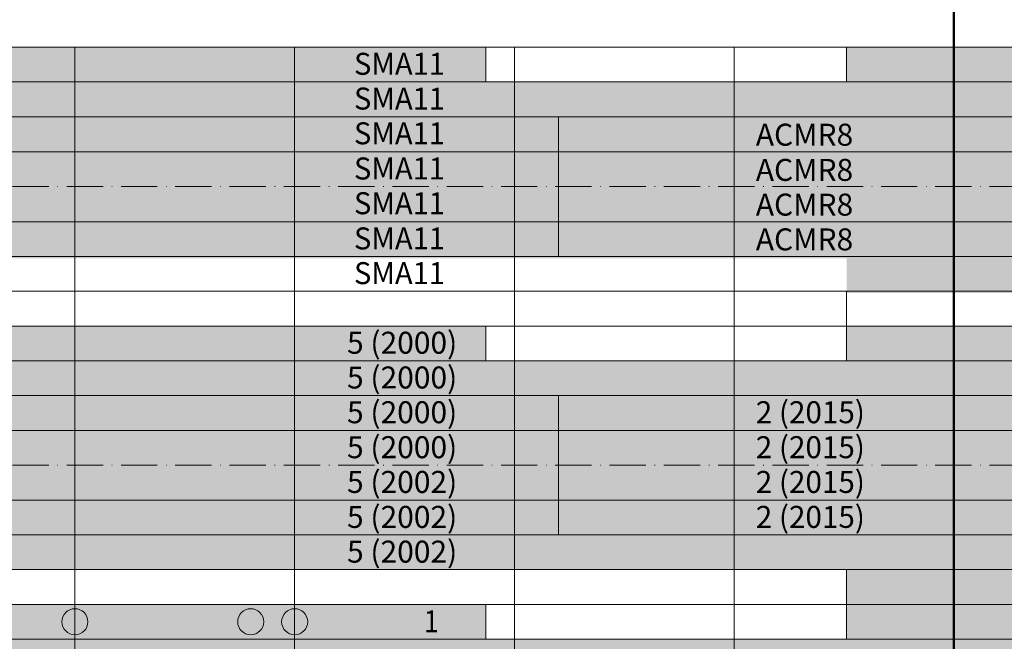
# Model space of a CAD drawing. Units: metres. Extents: x 41085 to 2665767, y 119834 to 1206849.
# Drawn here: x 41837 to 42061, y 120850 to 120992 of the extents above; entities that cross this region are included whole.
import ezdxf

# ---------------------------------------------------------------- set-up
doc = ezdxf.new("R2010")
doc.units = ezdxf.units.M
doc.linetypes.add('AUSGEZOGEN', pattern=[0])
doc.linetypes.add('STRICHPUNKT2_S11', pattern=[12.25, 8.25, -2, 0, -2])
for name, color, linetype, lineweight in [('XR$1$STANDARD_1', 7, 'AUSGEZOGEN', 13), ('XR$3$STANDARD_1', 7, 'AUSGEZOGEN', 13), ('XR$4$STANDARD_1', 7, 'AUSGEZOGEN', 13)]:
    doc.layers.add(name, color=color, linetype=linetype, lineweight=lineweight)
doc.styles.add('ARIAL', font='ARIAL.TTF')

# ---------------------------------------------------------------- blocks, each defined once
blk = doc.blocks.new('COMPLEXOBJECT_123')
at = {"layer": 'XR$4$STANDARD_1', "linetype": 'AUSGEZOGEN', "lineweight": 5, "true_color": 0xc8e61e, "transparency": 33554687}
blk.add_hatch(color=52, dxfattribs=at).paths.add_polyline_path([(-2623918.1, -1085992.03), (-2623918.16, -1085992.04), (-2623918.21, -1085992.04), (-2623918.26, -1085992.04), (-2623918.31, -1085992.05), (-2623918.36, -1085992.05), (-2623918.41, -1085992.06), (-2623918.46, -1085992.07), (-2623918.52, -1085992.08), (-2623918.57, -1085992.09), (-2623918.62, -1085992.1), (-2623918.67, -1085992.11), (-2623918.72, -1085992.12), (-2623918.77, -1085992.13), (-2623918.82, -1085992.15), (-2623918.87, -1085992.16), (-2623918.92, -1085992.18), (-2623918.97, -1085992.19), (-2623919.01, -1085992.21), (-2623919.06, -1085992.23), (-2623919.11, -1085992.25), (-2623919.16, -1085992.27), (-2623919.21, -1085992.29), (-2623919.25, -1085992.31), (-2623919.3, -1085992.33), (-2623919.35, -1085992.35), (-2623919.39, -1085992.38), (-2623919.44, -1085992.4), (-2623919.48, -1085992.43), (-2623919.53, -1085992.45), (-2623919.57, -1085992.48), (-2623919.61, -1085992.51), (-2623919.66, -1085992.54), (-2623919.7, -1085992.57), (-2623919.74, -1085992.6), (-2623919.78, -1085992.63), (-2623919.82, -1085992.66), (-2623919.87, -1085992.69), (-2623919.9, -1085992.72), (-2623919.94, -1085992.76), (-2623919.98, -1085992.79), (-2623920.02, -1085992.83), (-2623920.06, -1085992.86), (-2623920.1, -1085992.9), (-2623920.13, -1085992.94), (-2623920.17, -1085992.97), (-2623920.2, -1085993.01), (-2623920.24, -1085993.05), (-2623920.27, -1085993.09), (-2623920.3, -1085993.13), (-2623920.34, -1085993.17), (-2623920.37, -1085993.21), (-2623920.4, -1085993.25), (-2623920.43, -1085993.29), (-2623920.46, -1085993.34), (-2623920.49, -1085993.38), (-2623920.51, -1085993.42), (-2623920.54, -1085993.47), (-2623920.57, -1085993.51), (-2623920.59, -1085993.56), (-2623920.62, -1085993.6), (-2623920.64, -1085993.65), (-2623920.66, -1085993.7), (-2623920.69, -1085993.74), (-2623920.71, -1085993.79), (-2623920.73, -1085993.84), (-2623920.75, -1085993.88), (-2623920.77, -1085993.93), (-2623920.78, -1085993.98), (-2623920.8, -1085994.03), (-2623920.82, -1085994.08), (-2623920.83, -1085994.13), (-2623920.85, -1085994.18), (-2623920.86, -1085994.23), (-2623920.88, -1085994.28), (-2623920.89, -1085994.33), (-2623920.9, -1085994.38), (-2623920.91, -1085994.43), (-2623920.92, -1085994.48), (-2623920.93, -1085994.53), (-2623920.93, -1085994.58), (-2623920.94, -1085994.63), (-2623920.95, -1085994.68), (-2623920.95, -1085994.74), (-2623920.96, -1085994.79), (-2623920.96, -1085994.84), (-2623920.96, -1085994.89), (-2623920.96, -1085994.94), (-2623920.96, -1085994.99), (-2623920.96, -1085995.05), (-2623920.96, -1085995.1), (-2623920.96, -1085995.15), (-2623920.96, -1085995.2), (-2623920.95, -1085995.25), (-2623920.95, -1085995.3), (-2623920.94, -1085995.35), (-2623920.93, -1085995.41), (-2623920.93, -1085995.46), (-2623920.92, -1085995.51), (-2623920.91, -1085995.56), (-2623920.9, -1085995.61), (-2623920.89, -1085995.66), (-2623920.88, -1085995.71), (-2623920.86, -1085995.76), (-2623920.85, -1085995.81), (-2623920.83, -1085995.86), (-2623920.82, -1085995.91), (-2623920.8, -1085995.96), (-2623920.78, -1085996.01), (-2623920.77, -1085996.06), (-2623920.75, -1085996.1), (-2623920.73, -1085996.15), (-2623920.71, -1085996.2), (-2623920.69, -1085996.25), (-2623920.66, -1085996.29), (-2623920.64, -1085996.34), (-2623920.62, -1085996.38), (-2623920.59, -1085996.43), (-2623920.57, -1085996.48), (-2623920.54, -1085996.52), (-2623920.51, -1085996.56), (-2623920.49, -1085996.61), (-2623920.46, -1085996.65), (-2623920.43, -1085996.69), (-2623920.4, -1085996.74), (-2623920.37, -1085996.78), (-2623920.34, -1085996.82), (-2623920.3, -1085996.86), (-2623920.27, -1085996.9), (-2623920.24, -1085996.94), (-2623920.2, -1085996.98), (-2623920.17, -1085997.01), (-2623920.13, -1085997.05), (-2623920.1, -1085997.09), (-2623920.06, -1085997.12), (-2623920.02, -1085997.16), (-2623919.98, -1085997.2), (-2623919.94, -1085997.23), (-2623919.9, -1085997.26), (-2623919.87, -1085997.3), (-2623919.82, -1085997.33), (-2623919.78, -1085997.36), (-2623919.74, -1085997.39), (-2623919.7, -1085997.42), (-2623919.66, -1085997.45), (-2623919.61, -1085997.48), (-2623919.57, -1085997.51), (-2623919.53, -1085997.53), (-2623919.48, -1085997.56), (-2623919.44, -1085997.58), (-2623919.39, -1085997.61), (-2623919.35, -1085997.63), (-2623919.3, -1085997.66), (-2623919.25, -1085997.68), (-2623919.21, -1085997.7), (-2623919.16, -1085997.72), (-2623919.11, -1085997.74), (-2623919.06, -1085997.76), (-2623919.01, -1085997.78), (-2623918.97, -1085997.79), (-2623918.92, -1085997.81), (-2623918.87, -1085997.83), (-2623918.82, -1085997.84), (-2623918.77, -1085997.86), (-2623918.72, -1085997.87), (-2623918.67, -1085997.88), (-2623918.62, -1085997.89), (-2623918.57, -1085997.9), (-2623918.52, -1085997.91), (-2623918.46, -1085997.92), (-2623918.41, -1085997.93), (-2623918.36, -1085997.93), (-2623918.31, -1085997.94), (-2623918.26, -1085997.95), (-2623918.21, -1085997.95), (-2623918.16, -1085997.95), (-2623918.1, -1085997.95), (-2623918.05, -1085997.96), (-2623918, -1085997.96), (-2623917.95, -1085997.96), (-2623917.9, -1085997.95), (-2623917.85, -1085997.95), (-2623917.79, -1085997.95), (-2623917.74, -1085997.95), (-2623917.69, -1085997.94), (-2623917.64, -1085997.93), (-2623917.59, -1085997.93), (-2623917.54, -1085997.92), (-2623917.49, -1085997.91), (-2623917.44, -1085997.9), (-2623917.38, -1085997.89), (-2623917.33, -1085997.88), (-2623917.28, -1085997.87), (-2623917.23, -1085997.86), (-2623917.18, -1085997.84), (-2623917.13, -1085997.83), (-2623917.09, -1085997.81), (-2623917.04, -1085997.79), (-2623916.99, -1085997.78), (-2623916.94, -1085997.76), (-2623916.89, -1085997.74), (-2623916.84, -1085997.72), (-2623916.8, -1085997.7), (-2623916.75, -1085997.68), (-2623916.7, -1085997.66), (-2623916.66, -1085997.63), (-2623916.61, -1085997.61), (-2623916.56, -1085997.58), (-2623916.52, -1085997.56), (-2623916.47, -1085997.53), (-2623916.43, -1085997.51), (-2623916.39, -1085997.48), (-2623916.34, -1085997.45), (-2623916.3, -1085997.42), (-2623916.26, -1085997.39), (-2623916.22, -1085997.36), (-2623916.18, -1085997.33), (-2623916.14, -1085997.3), (-2623916.1, -1085997.26), (-2623916.06, -1085997.23), (-2623916.02, -1085997.2), (-2623915.98, -1085997.16), (-2623915.94, -1085997.12), (-2623915.91, -1085997.09), (-2623915.87, -1085997.05), (-2623915.83, -1085997.01), (-2623915.8, -1085996.98), (-2623915.76, -1085996.94), (-2623915.73, -1085996.9), (-2623915.7, -1085996.86), (-2623915.67, -1085996.82), (-2623915.63, -1085996.78), (-2623915.6, -1085996.74), (-2623915.57, -1085996.69), (-2623915.54, -1085996.65), (-2623915.52, -1085996.61), (-2623915.49, -1085996.56), (-2623915.46, -1085996.52), (-2623915.44, -1085996.48), (-2623915.41, -1085996.43), (-2623915.38, -1085996.38), (-2623915.36, -1085996.34), (-2623915.34, -1085996.29), (-2623915.32, -1085996.25), (-2623915.29, -1085996.2), (-2623915.27, -1085996.15), (-2623915.25, -1085996.1), (-2623915.23, -1085996.06), (-2623915.22, -1085996.01), (-2623915.2, -1085995.96), (-2623915.18, -1085995.91), (-2623915.17, -1085995.86), (-2623915.15, -1085995.81), (-2623915.14, -1085995.76), (-2623915.13, -1085995.71), (-2623915.11, -1085995.66), (-2623915.1, -1085995.61), (-2623915.09, -1085995.56), (-2623915.08, -1085995.51), (-2623915.07, -1085995.46), (-2623915.07, -1085995.41), (-2623915.06, -1085995.35), (-2623915.05, -1085995.3), (-2623915.05, -1085995.25), (-2623915.05, -1085995.2), (-2623915.04, -1085995.15), (-2623915.04, -1085995.1), (-2623915.04, -1085995.05), (-2623915.04, -1085994.99), (-2623915.04, -1085994.94), (-2623915.04, -1085994.89), (-2623915.04, -1085994.84), (-2623915.05, -1085994.79), (-2623915.05, -1085994.74), (-2623915.05, -1085994.68), (-2623915.06, -1085994.63), (-2623915.07, -1085994.58), (-2623915.07, -1085994.53), (-2623915.08, -1085994.48), (-2623915.09, -1085994.43), (-2623915.1, -1085994.38), (-2623915.11, -1085994.33), (-2623915.13, -1085994.28), (-2623915.14, -1085994.23), (-2623915.15, -1085994.18), (-2623915.17, -1085994.13), (-2623915.18, -1085994.08), (-2623915.2, -1085994.03), (-2623915.22, -1085993.98), (-2623915.23, -1085993.93), (-2623915.25, -1085993.88), (-2623915.27, -1085993.84), (-2623915.29, -1085993.79), (-2623915.32, -1085993.74), (-2623915.34, -1085993.7), (-2623915.36, -1085993.65), (-2623915.38, -1085993.6), (-2623915.41, -1085993.56), (-2623915.44, -1085993.51), (-2623915.46, -1085993.47), (-2623915.49, -1085993.42), (-2623915.52, -1085993.38), (-2623915.54, -1085993.34), (-2623915.57, -1085993.29), (-2623915.6, -1085993.25), (-2623915.63, -1085993.21), (-2623915.67, -1085993.17), (-2623915.7, -1085993.13), (-2623915.73, -1085993.09), (-2623915.76, -1085993.05), (-2623915.8, -1085993.01), (-2623915.83, -1085992.97), (-2623915.87, -1085992.94), (-2623915.91, -1085992.9), (-2623915.94, -1085992.86), (-2623915.98, -1085992.83), (-2623916.02, -1085992.79), (-2623916.06, -1085992.76), (-2623916.1, -1085992.72), (-2623916.14, -1085992.69), (-2623916.18, -1085992.66), (-2623916.22, -1085992.63), (-2623916.26, -1085992.6), (-2623916.3, -1085992.57), (-2623916.34, -1085992.54), (-2623916.39, -1085992.51), (-2623916.43, -1085992.48), (-2623916.47, -1085992.45), (-2623916.52, -1085992.43), (-2623916.56, -1085992.4), (-2623916.61, -1085992.38), (-2623916.66, -1085992.35), (-2623916.7, -1085992.33), (-2623916.75, -1085992.31), (-2623916.8, -1085992.29), (-2623916.84, -1085992.27), (-2623916.89, -1085992.25), (-2623916.94, -1085992.23), (-2623916.99, -1085992.21), (-2623917.04, -1085992.19), (-2623917.09, -1085992.18), (-2623917.13, -1085992.16), (-2623917.18, -1085992.15), (-2623917.23, -1085992.13), (-2623917.28, -1085992.12), (-2623917.33, -1085992.11), (-2623917.38, -1085992.1), (-2623917.44, -1085992.09), (-2623917.49, -1085992.08), (-2623917.54, -1085992.07), (-2623917.59, -1085992.06), (-2623917.64, -1085992.05), (-2623917.69, -1085992.05), (-2623917.74, -1085992.04), (-2623917.79, -1085992.04), (-2623917.85, -1085992.04), (-2623917.9, -1085992.03), (-2623917.95, -1085992.03), (-2623918, -1085992.03), (-2623918.05, -1085992.03)])
at = {"layer": 'XR$4$STANDARD_1', "color": 71, "linetype": 'AUSGEZOGEN', "lineweight": 5, "transparency": 33554687}
blk.add_circle((-2623918, -1085994.99), 2.96, dxfattribs=at)
blk = doc.blocks.new('COMPLEXOBJECT_127')
at = {"layer": 'XR$4$STANDARD_1', "linetype": 'AUSGEZOGEN', "lineweight": 5, "true_color": 0xc8e61e, "transparency": 33554687}
blk.add_hatch(color=52, dxfattribs=at).paths.add_polyline_path([(-2623868.1, -1085992.03), (-2623868.16, -1085992.04), (-2623868.21, -1085992.04), (-2623868.26, -1085992.04), (-2623868.31, -1085992.05), (-2623868.36, -1085992.05), (-2623868.41, -1085992.06), (-2623868.46, -1085992.07), (-2623868.52, -1085992.08), (-2623868.57, -1085992.09), (-2623868.62, -1085992.1), (-2623868.67, -1085992.11), (-2623868.72, -1085992.12), (-2623868.77, -1085992.13), (-2623868.82, -1085992.15), (-2623868.87, -1085992.16), (-2623868.92, -1085992.18), (-2623868.97, -1085992.19), (-2623869.01, -1085992.21), (-2623869.06, -1085992.23), (-2623869.11, -1085992.25), (-2623869.16, -1085992.27), (-2623869.21, -1085992.29), (-2623869.25, -1085992.31), (-2623869.3, -1085992.33), (-2623869.35, -1085992.35), (-2623869.39, -1085992.38), (-2623869.44, -1085992.4), (-2623869.48, -1085992.43), (-2623869.53, -1085992.45), (-2623869.57, -1085992.48), (-2623869.61, -1085992.51), (-2623869.66, -1085992.54), (-2623869.7, -1085992.57), (-2623869.74, -1085992.6), (-2623869.78, -1085992.63), (-2623869.82, -1085992.66), (-2623869.87, -1085992.69), (-2623869.9, -1085992.72), (-2623869.94, -1085992.76), (-2623869.98, -1085992.79), (-2623870.02, -1085992.83), (-2623870.06, -1085992.86), (-2623870.1, -1085992.9), (-2623870.13, -1085992.94), (-2623870.17, -1085992.97), (-2623870.2, -1085993.01), (-2623870.24, -1085993.05), (-2623870.27, -1085993.09), (-2623870.3, -1085993.13), (-2623870.34, -1085993.17), (-2623870.37, -1085993.21), (-2623870.4, -1085993.25), (-2623870.43, -1085993.29), (-2623870.46, -1085993.34), (-2623870.49, -1085993.38), (-2623870.51, -1085993.42), (-2623870.54, -1085993.47), (-2623870.57, -1085993.51), (-2623870.59, -1085993.56), (-2623870.62, -1085993.6), (-2623870.64, -1085993.65), (-2623870.66, -1085993.7), (-2623870.69, -1085993.74), (-2623870.71, -1085993.79), (-2623870.73, -1085993.84), (-2623870.75, -1085993.88), (-2623870.77, -1085993.93), (-2623870.78, -1085993.98), (-2623870.8, -1085994.03), (-2623870.82, -1085994.08), (-2623870.83, -1085994.13), (-2623870.85, -1085994.18), (-2623870.86, -1085994.23), (-2623870.88, -1085994.28), (-2623870.89, -1085994.33), (-2623870.9, -1085994.38), (-2623870.91, -1085994.43), (-2623870.92, -1085994.48), (-2623870.93, -1085994.53), (-2623870.93, -1085994.58), (-2623870.94, -1085994.63), (-2623870.95, -1085994.68), (-2623870.95, -1085994.74), (-2623870.96, -1085994.79), (-2623870.96, -1085994.84), (-2623870.96, -1085994.89), (-2623870.96, -1085994.94), (-2623870.96, -1085994.99), (-2623870.96, -1085995.05), (-2623870.96, -1085995.1), (-2623870.96, -1085995.15), (-2623870.96, -1085995.2), (-2623870.95, -1085995.25), (-2623870.95, -1085995.3), (-2623870.94, -1085995.35), (-2623870.93, -1085995.41), (-2623870.93, -1085995.46), (-2623870.92, -1085995.51), (-2623870.91, -1085995.56), (-2623870.9, -1085995.61), (-2623870.89, -1085995.66), (-2623870.88, -1085995.71), (-2623870.86, -1085995.76), (-2623870.85, -1085995.81), (-2623870.83, -1085995.86), (-2623870.82, -1085995.91), (-2623870.8, -1085995.96), (-2623870.78, -1085996.01), (-2623870.77, -1085996.06), (-2623870.75, -1085996.1), (-2623870.73, -1085996.15), (-2623870.71, -1085996.2), (-2623870.69, -1085996.25), (-2623870.66, -1085996.29), (-2623870.64, -1085996.34), (-2623870.62, -1085996.38), (-2623870.59, -1085996.43), (-2623870.57, -1085996.48), (-2623870.54, -1085996.52), (-2623870.51, -1085996.56), (-2623870.49, -1085996.61), (-2623870.46, -1085996.65), (-2623870.43, -1085996.69), (-2623870.4, -1085996.74), (-2623870.37, -1085996.78), (-2623870.34, -1085996.82), (-2623870.3, -1085996.86), (-2623870.27, -1085996.9), (-2623870.24, -1085996.94), (-2623870.2, -1085996.98), (-2623870.17, -1085997.01), (-2623870.13, -1085997.05), (-2623870.1, -1085997.09), (-2623870.06, -1085997.12), (-2623870.02, -1085997.16), (-2623869.98, -1085997.2), (-2623869.94, -1085997.23), (-2623869.9, -1085997.26), (-2623869.87, -1085997.3), (-2623869.82, -1085997.33), (-2623869.78, -1085997.36), (-2623869.74, -1085997.39), (-2623869.7, -1085997.42), (-2623869.66, -1085997.45), (-2623869.61, -1085997.48), (-2623869.57, -1085997.51), (-2623869.53, -1085997.53), (-2623869.48, -1085997.56), (-2623869.44, -1085997.58), (-2623869.39, -1085997.61), (-2623869.35, -1085997.63), (-2623869.3, -1085997.66), (-2623869.25, -1085997.68), (-2623869.21, -1085997.7), (-2623869.16, -1085997.72), (-2623869.11, -1085997.74), (-2623869.06, -1085997.76), (-2623869.01, -1085997.78), (-2623868.97, -1085997.79), (-2623868.92, -1085997.81), (-2623868.87, -1085997.83), (-2623868.82, -1085997.84), (-2623868.77, -1085997.86), (-2623868.72, -1085997.87), (-2623868.67, -1085997.88), (-2623868.62, -1085997.89), (-2623868.57, -1085997.9), (-2623868.52, -1085997.91), (-2623868.46, -1085997.92), (-2623868.41, -1085997.93), (-2623868.36, -1085997.93), (-2623868.31, -1085997.94), (-2623868.26, -1085997.95), (-2623868.21, -1085997.95), (-2623868.16, -1085997.95), (-2623868.1, -1085997.95), (-2623868.05, -1085997.96), (-2623868, -1085997.96), (-2623867.95, -1085997.96), (-2623867.9, -1085997.95), (-2623867.85, -1085997.95), (-2623867.79, -1085997.95), (-2623867.74, -1085997.95), (-2623867.69, -1085997.94), (-2623867.64, -1085997.93), (-2623867.59, -1085997.93), (-2623867.54, -1085997.92), (-2623867.49, -1085997.91), (-2623867.44, -1085997.9), (-2623867.38, -1085997.89), (-2623867.33, -1085997.88), (-2623867.28, -1085997.87), (-2623867.23, -1085997.86), (-2623867.18, -1085997.84), (-2623867.13, -1085997.83), (-2623867.09, -1085997.81), (-2623867.04, -1085997.79), (-2623866.99, -1085997.78), (-2623866.94, -1085997.76), (-2623866.89, -1085997.74), (-2623866.84, -1085997.72), (-2623866.8, -1085997.7), (-2623866.75, -1085997.68), (-2623866.7, -1085997.66), (-2623866.66, -1085997.63), (-2623866.61, -1085997.61), (-2623866.56, -1085997.58), (-2623866.52, -1085997.56), (-2623866.47, -1085997.53), (-2623866.43, -1085997.51), (-2623866.39, -1085997.48), (-2623866.34, -1085997.45), (-2623866.3, -1085997.42), (-2623866.26, -1085997.39), (-2623866.22, -1085997.36), (-2623866.18, -1085997.33), (-2623866.14, -1085997.3), (-2623866.1, -1085997.26), (-2623866.06, -1085997.23), (-2623866.02, -1085997.2), (-2623865.98, -1085997.16), (-2623865.94, -1085997.12), (-2623865.91, -1085997.09), (-2623865.87, -1085997.05), (-2623865.83, -1085997.01), (-2623865.8, -1085996.98), (-2623865.76, -1085996.94), (-2623865.73, -1085996.9), (-2623865.7, -1085996.86), (-2623865.67, -1085996.82), (-2623865.63, -1085996.78), (-2623865.6, -1085996.74), (-2623865.57, -1085996.69), (-2623865.54, -1085996.65), (-2623865.52, -1085996.61), (-2623865.49, -1085996.56), (-2623865.46, -1085996.52), (-2623865.44, -1085996.48), (-2623865.41, -1085996.43), (-2623865.38, -1085996.38), (-2623865.36, -1085996.34), (-2623865.34, -1085996.29), (-2623865.32, -1085996.25), (-2623865.29, -1085996.2), (-2623865.27, -1085996.15), (-2623865.25, -1085996.1), (-2623865.23, -1085996.06), (-2623865.22, -1085996.01), (-2623865.2, -1085995.96), (-2623865.18, -1085995.91), (-2623865.17, -1085995.86), (-2623865.15, -1085995.81), (-2623865.14, -1085995.76), (-2623865.13, -1085995.71), (-2623865.11, -1085995.66), (-2623865.1, -1085995.61), (-2623865.09, -1085995.56), (-2623865.08, -1085995.51), (-2623865.07, -1085995.46), (-2623865.07, -1085995.41), (-2623865.06, -1085995.35), (-2623865.05, -1085995.3), (-2623865.05, -1085995.25), (-2623865.05, -1085995.2), (-2623865.04, -1085995.15), (-2623865.04, -1085995.1), (-2623865.04, -1085995.05), (-2623865.04, -1085994.99), (-2623865.04, -1085994.94), (-2623865.04, -1085994.89), (-2623865.04, -1085994.84), (-2623865.05, -1085994.79), (-2623865.05, -1085994.74), (-2623865.05, -1085994.68), (-2623865.06, -1085994.63), (-2623865.07, -1085994.58), (-2623865.07, -1085994.53), (-2623865.08, -1085994.48), (-2623865.09, -1085994.43), (-2623865.1, -1085994.38), (-2623865.11, -1085994.33), (-2623865.13, -1085994.28), (-2623865.14, -1085994.23), (-2623865.15, -1085994.18), (-2623865.17, -1085994.13), (-2623865.18, -1085994.08), (-2623865.2, -1085994.03), (-2623865.22, -1085993.98), (-2623865.23, -1085993.93), (-2623865.25, -1085993.88), (-2623865.27, -1085993.84), (-2623865.29, -1085993.79), (-2623865.32, -1085993.74), (-2623865.34, -1085993.7), (-2623865.36, -1085993.65), (-2623865.38, -1085993.6), (-2623865.41, -1085993.56), (-2623865.44, -1085993.51), (-2623865.46, -1085993.47), (-2623865.49, -1085993.42), (-2623865.52, -1085993.38), (-2623865.54, -1085993.34), (-2623865.57, -1085993.29), (-2623865.6, -1085993.25), (-2623865.63, -1085993.21), (-2623865.67, -1085993.17), (-2623865.7, -1085993.13), (-2623865.73, -1085993.09), (-2623865.76, -1085993.05), (-2623865.8, -1085993.01), (-2623865.83, -1085992.97), (-2623865.87, -1085992.94), (-2623865.91, -1085992.9), (-2623865.94, -1085992.86), (-2623865.98, -1085992.83), (-2623866.02, -1085992.79), (-2623866.06, -1085992.76), (-2623866.1, -1085992.72), (-2623866.14, -1085992.69), (-2623866.18, -1085992.66), (-2623866.22, -1085992.63), (-2623866.26, -1085992.6), (-2623866.3, -1085992.57), (-2623866.34, -1085992.54), (-2623866.39, -1085992.51), (-2623866.43, -1085992.48), (-2623866.47, -1085992.45), (-2623866.52, -1085992.43), (-2623866.56, -1085992.4), (-2623866.61, -1085992.38), (-2623866.66, -1085992.35), (-2623866.7, -1085992.33), (-2623866.75, -1085992.31), (-2623866.8, -1085992.29), (-2623866.84, -1085992.27), (-2623866.89, -1085992.25), (-2623866.94, -1085992.23), (-2623866.99, -1085992.21), (-2623867.04, -1085992.19), (-2623867.09, -1085992.18), (-2623867.13, -1085992.16), (-2623867.18, -1085992.15), (-2623867.23, -1085992.13), (-2623867.28, -1085992.12), (-2623867.33, -1085992.11), (-2623867.38, -1085992.1), (-2623867.44, -1085992.09), (-2623867.49, -1085992.08), (-2623867.54, -1085992.07), (-2623867.59, -1085992.06), (-2623867.64, -1085992.05), (-2623867.69, -1085992.05), (-2623867.74, -1085992.04), (-2623867.79, -1085992.04), (-2623867.85, -1085992.04), (-2623867.9, -1085992.03), (-2623867.95, -1085992.03), (-2623868, -1085992.03), (-2623868.05, -1085992.03)])
at = {"layer": 'XR$4$STANDARD_1', "color": 71, "linetype": 'AUSGEZOGEN', "lineweight": 5, "transparency": 33554687}
blk.add_circle((-2623868, -1085994.99), 2.96, dxfattribs=at)
blk = doc.blocks.new('COMPLEXOBJECT_139')
at = {"layer": 'XR$4$STANDARD_1', "linetype": 'AUSGEZOGEN', "lineweight": 5, "transparency": 33554687}
blk.add_hatch(color=1, dxfattribs=at).paths.add_polyline_path([(-2623878.1, -1085992.03), (-2623878.16, -1085992.04), (-2623878.21, -1085992.04), (-2623878.26, -1085992.04), (-2623878.31, -1085992.05), (-2623878.36, -1085992.05), (-2623878.41, -1085992.06), (-2623878.46, -1085992.07), (-2623878.52, -1085992.08), (-2623878.57, -1085992.09), (-2623878.62, -1085992.1), (-2623878.67, -1085992.11), (-2623878.72, -1085992.12), (-2623878.77, -1085992.13), (-2623878.82, -1085992.15), (-2623878.87, -1085992.16), (-2623878.92, -1085992.18), (-2623878.97, -1085992.19), (-2623879.01, -1085992.21), (-2623879.06, -1085992.23), (-2623879.11, -1085992.25), (-2623879.16, -1085992.27), (-2623879.21, -1085992.29), (-2623879.25, -1085992.31), (-2623879.3, -1085992.33), (-2623879.35, -1085992.35), (-2623879.39, -1085992.38), (-2623879.44, -1085992.4), (-2623879.48, -1085992.43), (-2623879.53, -1085992.45), (-2623879.57, -1085992.48), (-2623879.61, -1085992.51), (-2623879.66, -1085992.54), (-2623879.7, -1085992.57), (-2623879.74, -1085992.6), (-2623879.78, -1085992.63), (-2623879.82, -1085992.66), (-2623879.87, -1085992.69), (-2623879.9, -1085992.72), (-2623879.94, -1085992.76), (-2623879.98, -1085992.79), (-2623880.02, -1085992.83), (-2623880.06, -1085992.86), (-2623880.1, -1085992.9), (-2623880.13, -1085992.94), (-2623880.17, -1085992.97), (-2623880.2, -1085993.01), (-2623880.24, -1085993.05), (-2623880.27, -1085993.09), (-2623880.3, -1085993.13), (-2623880.34, -1085993.17), (-2623880.37, -1085993.21), (-2623880.4, -1085993.25), (-2623880.43, -1085993.29), (-2623880.46, -1085993.34), (-2623880.49, -1085993.38), (-2623880.51, -1085993.42), (-2623880.54, -1085993.47), (-2623880.57, -1085993.51), (-2623880.59, -1085993.56), (-2623880.62, -1085993.6), (-2623880.64, -1085993.65), (-2623880.66, -1085993.7), (-2623880.69, -1085993.74), (-2623880.71, -1085993.79), (-2623880.73, -1085993.84), (-2623880.75, -1085993.88), (-2623880.77, -1085993.93), (-2623880.78, -1085993.98), (-2623880.8, -1085994.03), (-2623880.82, -1085994.08), (-2623880.83, -1085994.13), (-2623880.85, -1085994.18), (-2623880.86, -1085994.23), (-2623880.88, -1085994.28), (-2623880.89, -1085994.33), (-2623880.9, -1085994.38), (-2623880.91, -1085994.43), (-2623880.92, -1085994.48), (-2623880.93, -1085994.53), (-2623880.93, -1085994.58), (-2623880.94, -1085994.63), (-2623880.95, -1085994.68), (-2623880.95, -1085994.74), (-2623880.96, -1085994.79), (-2623880.96, -1085994.84), (-2623880.96, -1085994.89), (-2623880.96, -1085994.94), (-2623880.96, -1085994.99), (-2623880.96, -1085995.05), (-2623880.96, -1085995.1), (-2623880.96, -1085995.15), (-2623880.96, -1085995.2), (-2623880.95, -1085995.25), (-2623880.95, -1085995.3), (-2623880.94, -1085995.35), (-2623880.93, -1085995.41), (-2623880.93, -1085995.46), (-2623880.92, -1085995.51), (-2623880.91, -1085995.56), (-2623880.9, -1085995.61), (-2623880.89, -1085995.66), (-2623880.88, -1085995.71), (-2623880.86, -1085995.76), (-2623880.85, -1085995.81), (-2623880.83, -1085995.86), (-2623880.82, -1085995.91), (-2623880.8, -1085995.96), (-2623880.78, -1085996.01), (-2623880.77, -1085996.06), (-2623880.75, -1085996.1), (-2623880.73, -1085996.15), (-2623880.71, -1085996.2), (-2623880.69, -1085996.25), (-2623880.66, -1085996.29), (-2623880.64, -1085996.34), (-2623880.62, -1085996.38), (-2623880.59, -1085996.43), (-2623880.57, -1085996.48), (-2623880.54, -1085996.52), (-2623880.51, -1085996.56), (-2623880.49, -1085996.61), (-2623880.46, -1085996.65), (-2623880.43, -1085996.69), (-2623880.4, -1085996.74), (-2623880.37, -1085996.78), (-2623880.34, -1085996.82), (-2623880.3, -1085996.86), (-2623880.27, -1085996.9), (-2623880.24, -1085996.94), (-2623880.2, -1085996.98), (-2623880.17, -1085997.01), (-2623880.13, -1085997.05), (-2623880.1, -1085997.09), (-2623880.06, -1085997.12), (-2623880.02, -1085997.16), (-2623879.98, -1085997.2), (-2623879.94, -1085997.23), (-2623879.9, -1085997.26), (-2623879.87, -1085997.3), (-2623879.82, -1085997.33), (-2623879.78, -1085997.36), (-2623879.74, -1085997.39), (-2623879.7, -1085997.42), (-2623879.66, -1085997.45), (-2623879.61, -1085997.48), (-2623879.57, -1085997.51), (-2623879.53, -1085997.53), (-2623879.48, -1085997.56), (-2623879.44, -1085997.58), (-2623879.39, -1085997.61), (-2623879.35, -1085997.63), (-2623879.3, -1085997.66), (-2623879.25, -1085997.68), (-2623879.21, -1085997.7), (-2623879.16, -1085997.72), (-2623879.11, -1085997.74), (-2623879.06, -1085997.76), (-2623879.01, -1085997.78), (-2623878.97, -1085997.79), (-2623878.92, -1085997.81), (-2623878.87, -1085997.83), (-2623878.82, -1085997.84), (-2623878.77, -1085997.86), (-2623878.72, -1085997.87), (-2623878.67, -1085997.88), (-2623878.62, -1085997.89), (-2623878.57, -1085997.9), (-2623878.52, -1085997.91), (-2623878.46, -1085997.92), (-2623878.41, -1085997.93), (-2623878.36, -1085997.93), (-2623878.31, -1085997.94), (-2623878.26, -1085997.95), (-2623878.21, -1085997.95), (-2623878.16, -1085997.95), (-2623878.1, -1085997.95), (-2623878.05, -1085997.96), (-2623878, -1085997.96), (-2623877.95, -1085997.96), (-2623877.9, -1085997.95), (-2623877.85, -1085997.95), (-2623877.79, -1085997.95), (-2623877.74, -1085997.95), (-2623877.69, -1085997.94), (-2623877.64, -1085997.93), (-2623877.59, -1085997.93), (-2623877.54, -1085997.92), (-2623877.49, -1085997.91), (-2623877.44, -1085997.9), (-2623877.38, -1085997.89), (-2623877.33, -1085997.88), (-2623877.28, -1085997.87), (-2623877.23, -1085997.86), (-2623877.18, -1085997.84), (-2623877.13, -1085997.83), (-2623877.09, -1085997.81), (-2623877.04, -1085997.79), (-2623876.99, -1085997.78), (-2623876.94, -1085997.76), (-2623876.89, -1085997.74), (-2623876.84, -1085997.72), (-2623876.8, -1085997.7), (-2623876.75, -1085997.68), (-2623876.7, -1085997.66), (-2623876.66, -1085997.63), (-2623876.61, -1085997.61), (-2623876.56, -1085997.58), (-2623876.52, -1085997.56), (-2623876.47, -1085997.53), (-2623876.43, -1085997.51), (-2623876.39, -1085997.48), (-2623876.34, -1085997.45), (-2623876.3, -1085997.42), (-2623876.26, -1085997.39), (-2623876.22, -1085997.36), (-2623876.18, -1085997.33), (-2623876.14, -1085997.3), (-2623876.1, -1085997.26), (-2623876.06, -1085997.23), (-2623876.02, -1085997.2), (-2623875.98, -1085997.16), (-2623875.94, -1085997.12), (-2623875.91, -1085997.09), (-2623875.87, -1085997.05), (-2623875.83, -1085997.01), (-2623875.8, -1085996.98), (-2623875.76, -1085996.94), (-2623875.73, -1085996.9), (-2623875.7, -1085996.86), (-2623875.67, -1085996.82), (-2623875.63, -1085996.78), (-2623875.6, -1085996.74), (-2623875.57, -1085996.69), (-2623875.54, -1085996.65), (-2623875.52, -1085996.61), (-2623875.49, -1085996.56), (-2623875.46, -1085996.52), (-2623875.44, -1085996.48), (-2623875.41, -1085996.43), (-2623875.38, -1085996.38), (-2623875.36, -1085996.34), (-2623875.34, -1085996.29), (-2623875.32, -1085996.25), (-2623875.29, -1085996.2), (-2623875.27, -1085996.15), (-2623875.25, -1085996.1), (-2623875.23, -1085996.06), (-2623875.22, -1085996.01), (-2623875.2, -1085995.96), (-2623875.18, -1085995.91), (-2623875.17, -1085995.86), (-2623875.15, -1085995.81), (-2623875.14, -1085995.76), (-2623875.13, -1085995.71), (-2623875.11, -1085995.66), (-2623875.1, -1085995.61), (-2623875.09, -1085995.56), (-2623875.08, -1085995.51), (-2623875.07, -1085995.46), (-2623875.07, -1085995.41), (-2623875.06, -1085995.35), (-2623875.05, -1085995.3), (-2623875.05, -1085995.25), (-2623875.05, -1085995.2), (-2623875.04, -1085995.15), (-2623875.04, -1085995.1), (-2623875.04, -1085995.05), (-2623875.04, -1085994.99), (-2623875.04, -1085994.94), (-2623875.04, -1085994.89), (-2623875.04, -1085994.84), (-2623875.05, -1085994.79), (-2623875.05, -1085994.74), (-2623875.05, -1085994.68), (-2623875.06, -1085994.63), (-2623875.07, -1085994.58), (-2623875.07, -1085994.53), (-2623875.08, -1085994.48), (-2623875.09, -1085994.43), (-2623875.1, -1085994.38), (-2623875.11, -1085994.33), (-2623875.13, -1085994.28), (-2623875.14, -1085994.23), (-2623875.15, -1085994.18), (-2623875.17, -1085994.13), (-2623875.18, -1085994.08), (-2623875.2, -1085994.03), (-2623875.22, -1085993.98), (-2623875.23, -1085993.93), (-2623875.25, -1085993.88), (-2623875.27, -1085993.84), (-2623875.29, -1085993.79), (-2623875.32, -1085993.74), (-2623875.34, -1085993.7), (-2623875.36, -1085993.65), (-2623875.38, -1085993.6), (-2623875.41, -1085993.56), (-2623875.44, -1085993.51), (-2623875.46, -1085993.47), (-2623875.49, -1085993.42), (-2623875.52, -1085993.38), (-2623875.54, -1085993.34), (-2623875.57, -1085993.29), (-2623875.6, -1085993.25), (-2623875.63, -1085993.21), (-2623875.67, -1085993.17), (-2623875.7, -1085993.13), (-2623875.73, -1085993.09), (-2623875.76, -1085993.05), (-2623875.8, -1085993.01), (-2623875.83, -1085992.97), (-2623875.87, -1085992.94), (-2623875.91, -1085992.9), (-2623875.94, -1085992.86), (-2623875.98, -1085992.83), (-2623876.02, -1085992.79), (-2623876.06, -1085992.76), (-2623876.1, -1085992.72), (-2623876.14, -1085992.69), (-2623876.18, -1085992.66), (-2623876.22, -1085992.63), (-2623876.26, -1085992.6), (-2623876.3, -1085992.57), (-2623876.34, -1085992.54), (-2623876.39, -1085992.51), (-2623876.43, -1085992.48), (-2623876.47, -1085992.45), (-2623876.52, -1085992.43), (-2623876.56, -1085992.4), (-2623876.61, -1085992.38), (-2623876.66, -1085992.35), (-2623876.7, -1085992.33), (-2623876.75, -1085992.31), (-2623876.8, -1085992.29), (-2623876.84, -1085992.27), (-2623876.89, -1085992.25), (-2623876.94, -1085992.23), (-2623876.99, -1085992.21), (-2623877.04, -1085992.19), (-2623877.09, -1085992.18), (-2623877.13, -1085992.16), (-2623877.18, -1085992.15), (-2623877.23, -1085992.13), (-2623877.28, -1085992.12), (-2623877.33, -1085992.11), (-2623877.38, -1085992.1), (-2623877.44, -1085992.09), (-2623877.49, -1085992.08), (-2623877.54, -1085992.07), (-2623877.59, -1085992.06), (-2623877.64, -1085992.05), (-2623877.69, -1085992.05), (-2623877.74, -1085992.04), (-2623877.79, -1085992.04), (-2623877.85, -1085992.04), (-2623877.9, -1085992.03), (-2623877.95, -1085992.03), (-2623878, -1085992.03), (-2623878.05, -1085992.03)])
at = {"layer": 'XR$4$STANDARD_1', "color": 1, "linetype": 'AUSGEZOGEN', "lineweight": 5, "transparency": 33554687}
blk.add_circle((-2623878, -1085994.99), 2.96, dxfattribs=at)

msp = doc.modelspace()

# ---------------------------------------------------------------- hatches: boundary and pattern name
at = {"layer": 'XR$3$STANDARD_1', "linetype": 'AUSGEZOGEN', "lineweight": 100, "true_color": 0xdaabff, "transparency": 33554687}
for points in [[(41766.126, 120953.556), (41959.626, 120953.556), (41959.626, 120969.456), (42049.626, 120969.456), (42049.626, 120953.556), (42514.626, 120953.556), (42514.626, 120961.456), (43579.626, 120961.456), (43579.626, 120985.256), (42779.626, 120985.256), (42779.626, 120977.356), (42670.242, 120977.356), (42670.242, 120985.256), (42025.204, 120985.256), (42025.204, 120977.356), (41943.126, 120977.356), (41943.126, 120985.256), (41800.913, 120985.256), (41800.913, 120977.356), (41766.126, 120977.356)], [(41768.126, 120961.056), (41768.126, 120929.356), (41830.256, 120929.356), (41830.256, 120937.256), (42025.204, 120937.256), (42025.204, 120929.356), (42686.62, 120929.356), (42686.62, 120937.256), (42524.62, 120937.256), (42524.62, 120953.056), (42514.626, 120953.056), (42514.626, 120961.056), (42049.626, 120961.056), (42049.626, 120945.156), (41959.626, 120945.156), (41959.626, 120961.056)]]:
    msp.add_hatch(color=201, dxfattribs=at).paths.add_polyline_path(points)
at = {"layer": 'XR$3$STANDARD_1', "linetype": 'AUSGEZOGEN', "lineweight": 100, "true_color": 0x5fb2ff, "transparency": 33554687}
msp.add_hatch(color=151, dxfattribs=at).paths.add_polyline_path([(41959.626, 120976.956), (41959.626, 120945.156), (42049.626, 120945.156), (42049.626, 120976.956)])
at = {"layer": 'XR$3$STANDARD_1', "linetype": 'AUSGEZOGEN', "lineweight": 100, "transparency": 33554687}
for points in [[(42514.626, 120898.106), (43063.126, 120898.106), (43063.126, 120921.856), (42779.626, 120921.856), (42779.626, 120913.956), (42670.242, 120913.956), (42670.242, 120921.856), (42025.204, 120921.856), (42025.204, 120913.956), (41943.126, 120913.956), (41943.126, 120921.856), (41800.913, 120921.856), (41800.913, 120913.956), (41766.126, 120913.956), (41766.126, 120890.206), (41959.626, 120890.206), (41959.626, 120906.056), (42049.626, 120906.056), (42049.626, 120890.206), (42514.626, 120890.206)], [(42514.626, 120882.256), (42514.626, 120890.206), (42049.626, 120890.206), (42049.626, 120874.356), (41959.626, 120874.356), (41959.626, 120890.206), (41768.126, 120890.206), (41768.126, 120858.556), (41830.256, 120858.556), (41830.256, 120866.456), (42025.204, 120866.456), (42025.204, 120858.556), (42686.62, 120858.556), (42686.62, 120866.456), (42524.62, 120866.456), (42524.62, 120882.256)]]:
    msp.add_hatch(color=1, dxfattribs=at).paths.add_polyline_path(points)
at = {"layer": 'XR$3$STANDARD_1', "linetype": 'AUSGEZOGEN', "lineweight": 100, "true_color": 0xc8e61e, "transparency": 33554687}
for points in [[(41959.626, 120890.206), (42049.626, 120890.206), (42049.626, 120906.056), (41959.626, 120906.056)], [(42049.626, 120890.206), (41959.626, 120890.206), (41959.626, 120874.356), (42049.626, 120874.356)]]:
    msp.add_hatch(color=52, dxfattribs=at).paths.add_polyline_path(points)
at = {"layer": 'XR$3$STANDARD_1', "linetype": 'AUSGEZOGEN', "lineweight": 100, "true_color": 0x2d8600, "transparency": 33554687}
msp.add_hatch(color=86, dxfattribs=at).paths.add_polyline_path([(41699.626, 120795.206), (41830.256, 120795.206), (41830.256, 120803.106), (42025.204, 120803.106), (42025.204, 120795.206), (42686.62, 120795.206), (42686.62, 120803.056), (42782.12, 120803.056), (42782.12, 120795.206), (43579.626, 120795.206), (43579.626, 120818.906), (42514.626, 120818.906), (42514.626, 120834.756), (43579.626, 120834.756), (43579.626, 120858.556), (42779.626, 120858.556), (42779.626, 120850.656), (42670.242, 120850.656), (42670.242, 120858.556), (42025.204, 120858.556), (42025.204, 120850.656), (41943.126, 120850.656), (41943.126, 120858.556), (41800.913, 120858.556), (41800.913, 120850.656), (41699.626, 120850.656)])

# ---------------------------------------------------------------- linework, layer by layer
at = {"layer": 'XR$1$STANDARD_1', "color": 7, "linetype": 'AUSGEZOGEN', "lineweight": 18, "transparency": 33554687}
for p, q in [((41959.626, 120969.456), (41959.626, 120937.656)), ((41959.626, 120906.056), (41959.626, 120874.356))]:
    msp.add_line(p, q, dxfattribs=at)
at = {"layer": 'XR$4$STANDARD_1', "color": 7, "linetype": 'AUSGEZOGEN', "lineweight": 50, "transparency": 33554687}
msp.add_line((42049.626, 121527.756), (42049.626, 119834.106), dxfattribs=at)
at = {"layer": 'XR$4$STANDARD_1', "color": 7, "linetype": 'AUSGEZOGEN', "lineweight": 18, "transparency": 33554687}
for p, q in [((43649.626, 120985.256), (41084.626, 120985.256)), ((41849.626, 120985.256), (41849.626, 120529.106)), ((41899.626, 120985.256), (41899.626, 120529.106)), ((41943.126, 120977.356), (41943.126, 120985.256)), ((41949.626, 120985.256), (41949.626, 120529.106)), ((41999.626, 120985.256), (41999.626, 120529.106)), ((42025.204, 120977.356), (42025.204, 120985.256)), ((43649.626, 120977.356), (41549.626, 120977.356)), ((43649.626, 120969.456), (41549.626, 120969.456)), ((43649.626, 120961.456), (41549.626, 120961.456)), ((43649.626, 120945.556), (41549.626, 120945.556)), ((43649.626, 120937.656), (41549.626, 120937.656)), ((43649.626, 120929.756), (41549.626, 120929.756)), ((42025.204, 120929.756), (42025.204, 120921.856)), ((43649.626, 120921.856), (41109.626, 120921.856)), ((41943.126, 120913.956), (41943.126, 120921.856)), ((42025.204, 120913.956), (42025.204, 120921.856)), ((43649.626, 120913.956), (41549.626, 120913.956)), ((43649.626, 120906.056), (41549.626, 120906.056)), ((43649.626, 120898.106), (41549.626, 120898.106)), ((43649.626, 120882.256), (41549.626, 120882.256)), ((43649.626, 120874.356), (41549.626, 120874.356)), ((43649.626, 120866.456), (41549.626, 120866.456)), ((42025.204, 120866.456), (42025.204, 120858.556)), ((43649.626, 120858.556), (41109.626, 120858.556)), ((41943.126, 120850.656), (41943.126, 120858.556)), ((42025.204, 120850.656), (42025.204, 120858.556)), ((43649.626, 120850.656), (41549.626, 120850.656))]:
    msp.add_line(p, q, dxfattribs=at)
at = {"layer": 'XR$4$STANDARD_1', "color": 7, "linetype": 'STRICHPUNKT2_S11', "lineweight": 18, "transparency": 33554687}
for p, q in [((41489.626, 120953.556), (43649.626, 120953.556)), ((41489.626, 120890.206), (43649.626, 120890.206))]:
    msp.add_line(p, q, dxfattribs=at)

# ---------------------------------------------------------------- block references
at = {"layer": 'XR$4$STANDARD_1', "color": 71, "linetype": 'AUSGEZOGEN', "lineweight": 5, "transparency": 33554687}
for name in ['COMPLEXOBJECT_123', 'COMPLEXOBJECT_127']:
    msp.add_blockref(name, (2665767.627, 1206849.6), dxfattribs=at)
at = {"layer": 'XR$4$STANDARD_1', "color": 1, "linetype": 'AUSGEZOGEN', "lineweight": 5, "transparency": 33554687}
msp.add_blockref('COMPLEXOBJECT_139', (2665767.627, 1206849.6), dxfattribs=at)

# ---------------------------------------------------------------- texts
at = {"layer": 'XR$4$STANDARD_1', "color": 7, "linetype": 'AUSGEZOGEN', "lineweight": 13, "transparency": 33554687, "char_height": 5, "attachment_point": 4, "style": 'ARIAL'}
for s, insert, width in [('\\W0.97;SMA11', (41913.126, 120981.472), 25.42309), ('\\W0.97;SMA11', (41913.126, 120973.572), 25.42309), ('\\W0.97;SMA11', (41913.126, 120965.672), 25.42309), ('\\W1.00;ACMR8', (42004.538, 120965.356), 27.09132), ('\\W0.97;SMA11', (41913.126, 120957.672), 25.42309), ('\\W1.00;ACMR8', (42004.538, 120957.356), 27.09132), ('\\W0.97;SMA11', (41913.126, 120949.772), 25.42309), ('\\W1.00;ACMR8', (42004.538, 120949.456), 27.09132), ('\\W0.97;SMA11', (41913.126, 120941.772), 25.42309), ('\\W1.00;ACMR8', (42004.538, 120941.556), 27.09132), ('\\W0.97;SMA11', (41913.126, 120933.872), 25.42309), ('\\W1.00;5 (2000)', (41911.542, 120918.047), 28.67642), ('\\W1.00;5 (2000)', (41911.542, 120910.147), 28.67642), ('\\W1.00;5 (2000)', (41911.542, 120902.247), 28.67642), ('\\W0.99;2 (2015)', (42004.538, 120902.247), 28.63989), ('\\W1.00;5 (2000)', (41911.542, 120894.297), 28.67642), ('\\W0.99;2 (2015)', (42004.538, 120894.297), 28.63989), ('\\W1.00;5 (2002)', (41911.542, 120886.397), 28.67642), ('\\W0.99;2 (2015)', (42004.538, 120886.397), 28.63989), ('\\W1.00;5 (2002)', (41911.542, 120878.447), 28.67642), ('\\W0.99;2 (2015)', (42004.538, 120878.447), 28.63989), ('\\W1.00;5 (2002)', (41911.542, 120870.547), 28.67642), ('\\W0.90;1', (41929.02, 120854.697), 6.17281)]:
    msp.add_mtext(s, dxfattribs=dict(at, insert=insert, width=width))

doc.saveas('drawing.dxf')
